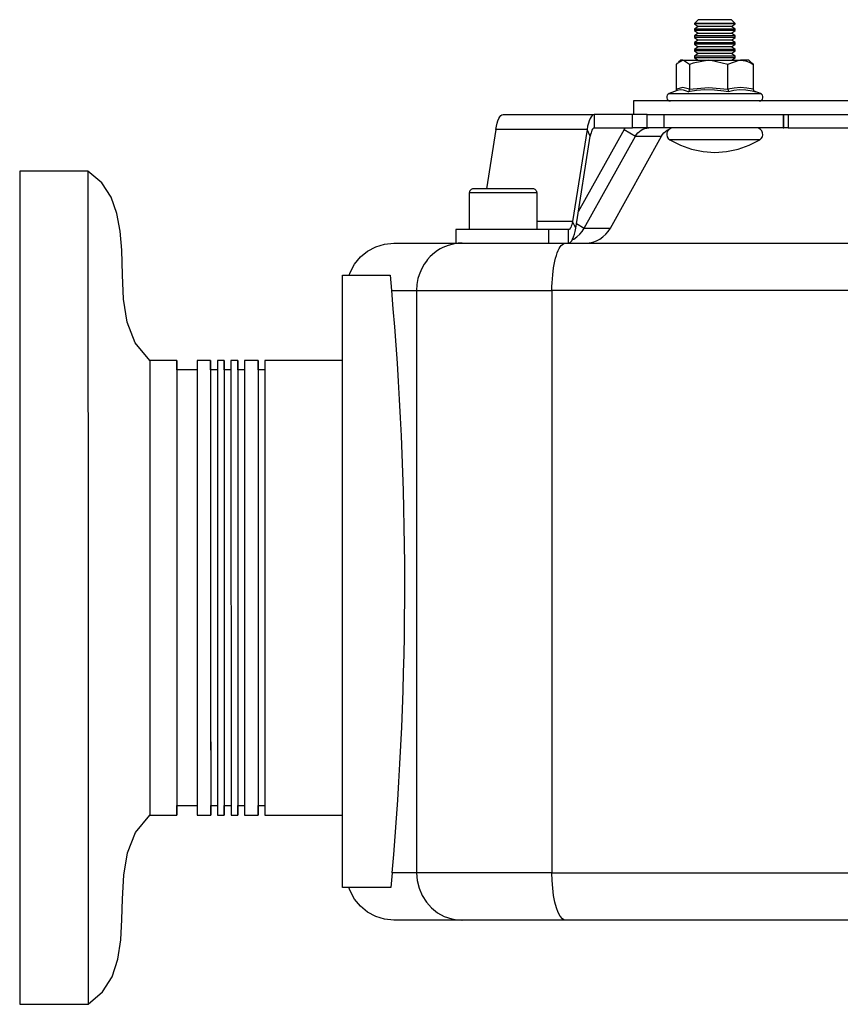
# Model space of a CAD drawing. Units: millimetres. Extents: x 26811 to 26827.5, y 27390.1 to 27401.8.
# Drawn here: x 26823.5 to 26824.7, y 27393.8 to 27395.2 of the extents above; entities that cross this region are included whole.
import ezdxf

# ---------------------------------------------------------------- set-up
doc = ezdxf.new("R2010")
doc.units = ezdxf.units.MM
doc.layers.add('PDF _Геометрия', color=7, linetype='Continuous')

msp = doc.modelspace()

# ---------------------------------------------------------------- linework, layer by layer
at = {"layer": 'PDF _Геометрия', "lineweight": 25}
for points in [[(26824.5152, 27395.212), (26824.5162, 27395.212), (26824.5206, 27395.212), (26824.5278, 27395.212), (26824.5368, 27395.212), (26824.5461, 27395.212), (26824.5544, 27395.212), (26824.5605, 27395.212), (26824.5632, 27395.212), (26824.5634, 27395.212), (26824.5688, 27395.2159), (26824.5688, 27395.2181), (26824.5634, 27395.2219), (26824.5688, 27395.2257), (26824.5688, 27395.2263), (26824.5634, 27395.2317), (26824.5632, 27395.2317), (26824.5605, 27395.2317), (26824.5544, 27395.2317), (26824.5461, 27395.2317), (26824.5368, 27395.2317), (26824.5278, 27395.2317), (26824.5206, 27395.2317), (26824.5162, 27395.2317), (26824.5152, 27395.2317), (26824.5098, 27395.2263), (26824.5098, 27395.2257), (26824.5152, 27395.2219), (26824.5098, 27395.2181), (26824.5098, 27395.2159)], [(26826.3114, 27394.838), (26826.0846, 27394.838), (26825.8911, 27394.838), (26825.697, 27394.838), (26825.5022, 27394.838), (26825.307, 27394.838), (26825.0482, 27394.838), (26824.7894, 27394.838), (26824.5457, 27394.838), (26824.3026, 27394.838), (26824.3026, 27393.9916), (26824.5294, 27393.9916), (26824.7229, 27393.9916), (26824.917, 27393.9916), (26825.1119, 27393.9916), (26825.307, 27393.9916), (26825.5658, 27393.9916), (26825.8246, 27393.9916), (26826.0683, 27393.9916), (26826.3114, 27393.9916)]]:
    msp.add_lwpolyline(points, close=True, dxfattribs=at)
for points in [[(26824.5688, 27395.2263), (26824.5683, 27395.2263), (26824.5646, 27395.2263), (26824.5579, 27395.2263), (26824.5489, 27395.2263), (26824.5388, 27395.2263), (26824.5287, 27395.2263), (26824.5199, 27395.2263), (26824.5135, 27395.2263), (26824.5101, 27395.2263), (26824.5098, 27395.2263)], [(26824.5688, 27395.2257), (26824.5669, 27395.2257), (26824.5616, 27395.2257), (26824.5536, 27395.2257), (26824.5439, 27395.2257), (26824.5337, 27395.2257), (26824.5241, 27395.2257), (26824.5163, 27395.2257), (26824.5114, 27395.2257), (26824.5098, 27395.2257)], [(26824.5688, 27395.2181), (26824.5669, 27395.2181), (26824.5616, 27395.2181), (26824.5536, 27395.2181), (26824.5439, 27395.2181), (26824.5337, 27395.2181), (26824.5241, 27395.2181), (26824.5163, 27395.2181), (26824.5114, 27395.2181), (26824.5098, 27395.2181)], [(26824.5688, 27395.2159), (26824.5669, 27395.2159), (26824.5616, 27395.2159), (26824.5536, 27395.2159), (26824.5439, 27395.2159), (26824.5337, 27395.2159), (26824.5241, 27395.2159), (26824.5163, 27395.2159), (26824.5114, 27395.2159), (26824.5098, 27395.2159)], [(26824.5634, 27395.2219), (26824.5632, 27395.2219), (26824.5605, 27395.2219), (26824.5544, 27395.2219), (26824.5461, 27395.2219), (26824.5368, 27395.2219), (26824.5278, 27395.2219), (26824.5206, 27395.2219), (26824.5162, 27395.2219), (26824.5152, 27395.2219)], [(26824.5152, 27395.212), (26824.5098, 27395.2082), (26824.5098, 27395.206), (26824.5152, 27395.2022), (26824.5098, 27395.1984), (26824.5114, 27395.1984), (26824.5163, 27395.1984), (26824.5241, 27395.1984), (26824.5337, 27395.1984), (26824.5439, 27395.1984), (26824.5536, 27395.1984), (26824.5616, 27395.1984), (26824.5669, 27395.1984), (26824.5688, 27395.1984), (26824.5634, 27395.2022), (26824.5688, 27395.206), (26824.5688, 27395.2082), (26824.5634, 27395.212)], [(26824.5688, 27395.2082), (26824.5669, 27395.2082), (26824.5616, 27395.2082), (26824.5536, 27395.2082), (26824.5439, 27395.2082), (26824.5337, 27395.2082), (26824.5241, 27395.2082), (26824.5163, 27395.2082), (26824.5114, 27395.2082), (26824.5098, 27395.2082)], [(26824.5688, 27395.206), (26824.5669, 27395.206), (26824.5616, 27395.206), (26824.5536, 27395.206), (26824.5439, 27395.206), (26824.5337, 27395.206), (26824.5241, 27395.206), (26824.5163, 27395.206), (26824.5114, 27395.206), (26824.5098, 27395.206)], [(26824.5634, 27395.2022), (26824.5632, 27395.2022), (26824.5605, 27395.2022), (26824.5544, 27395.2022), (26824.5461, 27395.2022), (26824.5368, 27395.2022), (26824.5278, 27395.2022), (26824.5206, 27395.2022), (26824.5162, 27395.2022), (26824.5152, 27395.2022)], [(26824.5098, 27395.1984), (26824.5098, 27395.1962), (26824.5152, 27395.1924)], [(26824.5688, 27395.1962), (26824.5669, 27395.1962), (26824.5616, 27395.1962), (26824.5536, 27395.1962), (26824.5439, 27395.1962), (26824.5337, 27395.1962), (26824.5241, 27395.1962), (26824.5163, 27395.1962), (26824.5114, 27395.1962), (26824.5098, 27395.1962)], [(26824.5634, 27395.1825), (26824.5688, 27395.1863), (26824.5688, 27395.1885), (26824.5634, 27395.1924), (26824.5632, 27395.1924), (26824.5605, 27395.1924), (26824.5544, 27395.1924), (26824.5461, 27395.1924), (26824.5368, 27395.1924), (26824.5278, 27395.1924), (26824.5206, 27395.1924), (26824.5162, 27395.1924), (26824.5152, 27395.1924), (26824.5098, 27395.1885), (26824.5098, 27395.1863), (26824.5152, 27395.1825)], [(26824.5688, 27395.1885), (26824.5669, 27395.1885), (26824.5616, 27395.1885), (26824.5536, 27395.1885), (26824.5439, 27395.1885), (26824.5337, 27395.1885), (26824.5241, 27395.1885), (26824.5163, 27395.1885), (26824.5114, 27395.1885), (26824.5098, 27395.1885)], [(26824.5688, 27395.1863), (26824.5669, 27395.1863), (26824.5616, 27395.1863), (26824.5536, 27395.1863), (26824.5439, 27395.1863), (26824.5337, 27395.1863), (26824.5241, 27395.1863), (26824.5163, 27395.1863), (26824.5114, 27395.1863), (26824.5098, 27395.1863)], [(26824.5634, 27395.1924), (26824.5688, 27395.1962), (26824.5688, 27395.1984)], [(26824.5952, 27395.1305), (26824.5858, 27395.1324), (26824.5765, 27395.1331), (26824.5674, 27395.1324), (26824.5584, 27395.1305), (26824.5584, 27395.1668), (26824.5334, 27395.1726), (26824.5305, 27395.1727), (26824.5078, 27395.1687), (26824.5025, 27395.1668), (26824.5025, 27395.1305), (26824.4928, 27395.1331), (26824.4834, 27395.1305), (26824.4832, 27395.1293), (26824.4826, 27395.1283), (26824.482, 27395.1277)], [(26824.4834, 27395.1305), (26824.4834, 27395.1668), (26824.4852, 27395.1687), (26824.4929, 27395.1727), (26824.4955, 27395.1727), (26824.4988, 27395.1727), (26824.5028, 27395.1727), (26824.5074, 27395.1727), (26824.5126, 27395.1727), (26824.5182, 27395.1727), (26824.5242, 27395.1727), (26824.5305, 27395.1727), (26824.5368, 27395.1727), (26824.5433, 27395.1727), (26824.5496, 27395.1727), (26824.5558, 27395.1727), (26824.5617, 27395.1727), (26824.5673, 27395.1727), (26824.5723, 27395.1727), (26824.5768, 27395.1727), (26824.5838, 27395.1718), (26824.5905, 27395.1693), (26824.5929, 27395.1681), (26824.5952, 27395.1668)], [(26824.5025, 27395.1668), (26824.494, 27395.1726), (26824.4929, 27395.1727), (26824.4912, 27395.1727), (26824.4902, 27395.1727), (26824.4901, 27395.1727), (26824.4867, 27395.1701)], [(26824.5634, 27395.1727), (26824.5688, 27395.1765), (26824.5688, 27395.1787), (26824.5634, 27395.1825), (26824.5632, 27395.1825), (26824.5605, 27395.1825), (26824.5544, 27395.1825), (26824.5461, 27395.1825), (26824.5368, 27395.1825), (26824.5278, 27395.1825), (26824.5206, 27395.1825), (26824.5162, 27395.1825), (26824.5152, 27395.1825), (26824.5098, 27395.1787), (26824.5098, 27395.1765), (26824.5152, 27395.1727)], [(26824.5688, 27395.1787), (26824.5669, 27395.1787), (26824.5616, 27395.1787), (26824.5536, 27395.1787), (26824.5439, 27395.1787), (26824.5337, 27395.1787), (26824.5241, 27395.1787), (26824.5163, 27395.1787), (26824.5114, 27395.1787), (26824.5098, 27395.1787)], [(26824.5688, 27395.1765), (26824.5669, 27395.1765), (26824.5616, 27395.1765), (26824.5536, 27395.1765), (26824.5439, 27395.1765), (26824.5337, 27395.1765), (26824.5241, 27395.1765), (26824.5163, 27395.1765), (26824.5114, 27395.1765), (26824.5098, 27395.1765)], [(26824.5916, 27395.1702), (26824.5885, 27395.1727), (26824.5884, 27395.1727), (26824.5877, 27395.1727), (26824.5861, 27395.1727), (26824.5838, 27395.1727), (26824.5806, 27395.1727), (26824.5768, 27395.1727), (26824.574, 27395.1725), (26824.559, 27395.1671), (26824.5584, 27395.1668)], [(26824.5915, 27395.1701), (26824.5934, 27395.1687), (26824.5943, 27395.1678), (26824.5952, 27395.1668), (26824.5952, 27395.1305), (26824.5954, 27395.1293), (26824.596, 27395.1283), (26824.5969, 27395.1274), (26824.598, 27395.1268), (26824.598, 27395.1268), (26824.5957, 27395.1274), (26824.5935, 27395.128), (26824.5843, 27395.1295), (26824.575, 27395.1297), (26824.5671, 27395.1287), (26824.5594, 27395.1268), (26824.5559, 27395.1274), (26824.5525, 27395.128), (26824.5386, 27395.1295), (26824.5246, 27395.1297), (26824.5126, 27395.1287), (26824.5006, 27395.1268), (26824.4983, 27395.128), (26824.4937, 27395.1295), (26824.4889, 27395.1297), (26824.4847, 27395.1287), (26824.4845, 27395.1286)], [(26824.5006, 27395.1268), (26824.5007, 27395.1268), (26824.5014, 27395.1274), (26824.502, 27395.1283), (26824.5024, 27395.1293), (26824.5025, 27395.1305), (26824.53, 27395.1331), (26824.5584, 27395.1305), (26824.5585, 27395.1293), (26824.5587, 27395.1283), (26824.559, 27395.1274), (26824.5594, 27395.1268), (26824.5594, 27395.1268)], [(26824.4845, 27395.1286), (26824.4731, 27395.1244), (26824.4714, 27395.1235), (26824.4702, 27395.122), (26824.4695, 27395.1202), (26824.4695, 27395.1182), (26824.4702, 27395.1164), (26824.4714, 27395.1149), (26824.4731, 27395.114), (26824.475, 27395.1136)], [(26824.4731, 27395.1244), (26824.4748, 27395.1244), (26824.4799, 27395.1244), (26824.4883, 27395.1244), (26824.4994, 27395.1244), (26824.5127, 27395.1244), (26824.5274, 27395.1244), (26824.5427, 27395.1244), (26824.5579, 27395.1244), (26824.572, 27395.1244), (26824.5844, 27395.1244), (26824.5944, 27395.1244), (26824.6014, 27395.1244), (26824.605, 27395.1244), (26824.6055, 27395.1244)], [(26824.6036, 27395.1136), (26824.6055, 27395.114), (26824.6072, 27395.1149), (26824.6084, 27395.1164), (26824.6091, 27395.1182), (26824.6091, 27395.1202), (26824.6084, 27395.122), (26824.6072, 27395.1235), (26824.6055, 27395.1244), (26824.5966, 27395.1277)], [(26824.7424, 27395.1136), (26824.7006, 27395.1136), (26824.6613, 27395.1136), (26824.6245, 27395.1136), (26824.5904, 27395.1136), (26824.5591, 27395.1136), (26824.5307, 27395.1136), (26824.5055, 27395.1136), (26824.4834, 27395.1136), (26824.4645, 27395.1136), (26824.449, 27395.1136), (26824.4369, 27395.1136), (26824.4282, 27395.1136), (26824.4229, 27395.1136), (26824.4212, 27395.1136), (26824.4212, 27395.0939)], [(26824.2211, 27395.0722), (26824.222, 27395.0769), (26824.223, 27395.0812), (26824.2242, 27395.0849), (26824.2255, 27395.0881), (26824.2269, 27395.0906), (26824.2284, 27395.0924), (26824.23, 27395.0936), (26824.2315, 27395.0939), (26824.364, 27395.0939), (26824.3624, 27395.0936), (26824.3609, 27395.0924), (26824.3594, 27395.0906), (26824.358, 27395.0881), (26824.3567, 27395.0849), (26824.3555, 27395.0812), (26824.3545, 27395.0769), (26824.3536, 27395.0722), (26824.2211, 27395.0722), (26824.2074, 27394.9857)], [(26824.441, 27395.0939), (26824.4448, 27395.0939), (26824.4487, 27395.0939), (26824.4525, 27395.0939), (26824.456, 27395.0939), (26824.4592, 27395.0939), (26824.4619, 27395.0939), (26824.464, 27395.0939), (26824.4654, 27395.0939), (26824.4654, 27395.0743), (26824.464, 27395.0743), (26824.4619, 27395.0743), (26824.4592, 27395.0743), (26824.456, 27395.0743), (26824.4525, 27395.0743), (26824.4487, 27395.0743), (26824.4448, 27395.0743), (26824.441, 27395.0743), (26824.441, 27395.0939), (26824.4198, 27395.0939), (26824.364, 27395.0939), (26824.364, 27395.0743), (26824.3631, 27395.074), (26824.3623, 27395.0734), (26824.3615, 27395.0724), (26824.3607, 27395.0711), (26824.36, 27395.0693), (26824.3594, 27395.0673), (26824.3588, 27395.0649), (26824.3583, 27395.0623)], [(26824.364, 27395.0743), (26824.4198, 27395.0743), (26824.4198, 27395.0939)], [(26824.4654, 27395.0939), (26824.5318, 27395.0939), (26824.5591, 27395.0939), (26824.5904, 27395.0939), (26824.6245, 27395.0939), (26824.6613, 27395.0939), (26824.7006, 27395.0939), (26824.7424, 27395.0939), (26824.7863, 27395.0939), (26824.8324, 27395.0939), (26824.8803, 27395.0939), (26824.9298, 27395.0939), (26824.9809, 27395.0939), (26825.0333, 27395.0939), (26825.0867, 27395.0939), (26825.141, 27395.0939), (26825.196, 27395.0939), (26825.2514, 27395.0939), (26825.307, 27395.0939), (26825.3171, 27395.0939), (26825.9071, 27395.0939)], [(26824.6386, 27395.0939), (26824.6386, 27395.0743), (26824.6393, 27395.0743), (26824.6394, 27395.0743), (26824.6394, 27395.0939)], [(26824.646, 27395.0939), (26824.646, 27395.0743), (26825.2283, 27395.0743)], [(26824.3371, 27394.9287), (26824.3583, 27395.0623), (26824.3536, 27395.0722), (26824.3324, 27394.9385), (26824.2809, 27394.9385)], [(26824.3321, 27394.9115), (26824.3343, 27394.9128), (26824.3388, 27394.9159), (26824.343, 27394.9197), (26824.3466, 27394.9239), (26824.3496, 27394.9287), (26824.4238, 27395.0623), (26824.4617, 27395.0623), (26824.4634, 27395.0649), (26824.4653, 27395.0673), (26824.4676, 27395.0693), (26824.4701, 27395.0711), (26824.4728, 27395.0724), (26824.4739, 27395.0729)], [(26824.4074, 27395.0722), (26824.3408, 27394.9523)], [(26824.4086, 27395.0743), (26824.4074, 27395.0722), (26824.4238, 27395.0623), (26824.4255, 27395.0649), (26824.4274, 27395.0673), (26824.4297, 27395.0693), (26824.4322, 27395.0711), (26824.4349, 27395.0724), (26824.4377, 27395.0734), (26824.4406, 27395.074), (26824.4436, 27395.0743)], [(26824.441, 27395.0743), (26824.4198, 27395.0743)], [(26824.6386, 27395.0743), (26824.4654, 27395.0743)], [(26824.4788, 27395.0743), (26824.4758, 27395.0738), (26824.4731, 27395.0723), (26824.471, 27395.0701), (26824.4697, 27395.0674), (26824.4694, 27395.0644), (26824.4701, 27395.0614), (26824.4716, 27395.0588), (26824.474, 27395.0569), (26824.4892, 27395.0491), (26824.5054, 27395.0434), (26824.5222, 27395.04), (26824.5393, 27395.0388), (26824.5564, 27395.04), (26824.5732, 27395.0434), (26824.5894, 27395.0491), (26824.6046, 27395.0569), (26824.6069, 27395.0588), (26824.6085, 27395.0614), (26824.6092, 27395.0644), (26824.6088, 27395.0674), (26824.6076, 27395.0701), (26824.6055, 27395.0723), (26824.6028, 27395.0738), (26824.5998, 27395.0743)], [(26824.646, 27395.0743), (26824.6424, 27395.0743), (26824.6394, 27395.0743)], [(26824.3382, 27394.9355), (26824.3496, 27394.9287), (26824.3875, 27394.9287), (26824.4617, 27395.0623)], [(26824.6046, 27395.0569), (26824.6044, 27395.0569), (26824.6015, 27395.0569), (26824.5953, 27395.0569), (26824.586, 27395.0569), (26824.5742, 27395.0569), (26824.5606, 27395.0569), (26824.5458, 27395.0569), (26824.5306, 27395.0569), (26824.5159, 27395.0569), (26824.5025, 27395.0569), (26824.491, 27395.0569), (26824.4822, 27395.0569), (26824.4764, 27395.0569), (26824.474, 27395.0569), (26824.474, 27395.0569)], [(26823.7869, 27394.7226), (26823.7574, 27394.7226), (26823.7574, 27394.7364), (26823.718, 27394.7364), (26823.697, 27394.7621), (26823.6853, 27394.7922), (26823.6801, 27394.8255), (26823.6783, 27394.8608), (26823.6773, 27394.8967), (26823.6752, 27394.9242), (26823.6705, 27394.9502), (26823.662, 27394.9739), (26823.6484, 27394.9946), (26823.6283, 27395.0114), (26823.5291, 27395.0113), (26823.5291, 27395.0109), (26823.5291, 27395.0074), (26823.5291, 27395.0005), (26823.5291, 27394.9902), (26823.5291, 27394.9765), (26823.5291, 27394.9596), (26823.5291, 27394.9395), (26823.5291, 27394.9163), (26823.5291, 27394.8902), (26823.5291, 27394.8614), (26823.5291, 27394.8299), (26823.5291, 27394.796), (26823.5291, 27394.7599), (26823.5291, 27394.7217), (26823.5291, 27394.6817), (26823.5292, 27394.6402), (26823.5292, 27394.5973), (26823.5292, 27394.5533), (26823.5292, 27394.5084), (26823.5292, 27394.463), (26823.5292, 27394.4173), (26823.5292, 27394.3714), (26823.5292, 27394.3258), (26823.5292, 27394.2806), (26823.5292, 27394.2362), (26823.5292, 27394.1927), (26823.5292, 27394.1505), (26823.5292, 27394.1097), (26823.5292, 27394.0706), (26823.5292, 27394.0334), (26823.5292, 27393.9983), (26823.5292, 27393.9656), (26823.5292, 27393.9354), (26823.5293, 27393.9079), (26823.5293, 27393.8833), (26823.5293, 27393.8616), (26823.5293, 27393.8431), (26823.5293, 27393.8278), (26823.5293, 27393.8158), (26823.5293, 27393.8072), (26823.5293, 27393.802), (26823.5293, 27393.8003), (26823.6285, 27393.8003), (26823.6495, 27393.8182), (26823.6635, 27393.8404), (26823.6718, 27393.866), (26823.676, 27393.894), (26823.6777, 27393.9235), (26823.6785, 27393.9534), (26823.6803, 27393.9879), (26823.6857, 27394.0206), (26823.6974, 27394.0501), (26823.7181, 27394.0753), (26823.7575, 27394.0753), (26823.7575, 27394.0891), (26823.787, 27394.0891)], [(26823.6283, 27395.0114), (26823.6283, 27395.0109), (26823.6283, 27395.0075), (26823.6283, 27395.0005), (26823.6283, 27394.9902), (26823.6283, 27394.9766), (26823.6283, 27394.9596), (26823.6283, 27394.9395), (26823.6283, 27394.9163), (26823.6283, 27394.8903), (26823.6283, 27394.8614), (26823.6283, 27394.8299), (26823.6283, 27394.796), (26823.6283, 27394.7599), (26823.6283, 27394.7217), (26823.6283, 27394.6817), (26823.6284, 27394.6402), (26823.6284, 27394.5973), (26823.6284, 27394.5533), (26823.6284, 27394.5084), (26823.6284, 27394.463), (26823.6284, 27394.4173), (26823.6284, 27394.3714), (26823.6284, 27394.3258), (26823.6284, 27394.2807), (26823.6284, 27394.2362), (26823.6284, 27394.1927), (26823.6284, 27394.1505), (26823.6284, 27394.1097), (26823.6284, 27394.0706), (26823.6284, 27394.0334), (26823.6284, 27393.9983), (26823.6284, 27393.9656), (26823.6285, 27393.9354), (26823.6285, 27393.9079), (26823.6285, 27393.8833), (26823.6285, 27393.8617), (26823.6285, 27393.8431), (26823.6285, 27393.8278), (26823.6285, 27393.8158), (26823.6285, 27393.8072), (26823.6285, 27393.802), (26823.6285, 27393.8003)], [(26824.2809, 27394.9266), (26824.2809, 27394.9798), (26824.2808, 27394.9809), (26824.2805, 27394.982), (26824.2799, 27394.983), (26824.2792, 27394.9839), (26824.2783, 27394.9847), (26824.2773, 27394.9852), (26824.2762, 27394.9856), (26824.275, 27394.9857), (26824.2743, 27394.9857), (26824.2705, 27394.9857), (26824.2634, 27394.9857), (26824.2538, 27394.9857), (26824.2424, 27394.9857), (26824.2302, 27394.9857), (26824.218, 27394.9857), (26824.207, 27394.9857), (26824.198, 27394.9857), (26824.1917, 27394.9857), (26824.1887, 27394.9857), (26824.1884, 27394.9857), (26824.1873, 27394.9856), (26824.1861, 27394.9852), (26824.1851, 27394.9847), (26824.1842, 27394.9839), (26824.1835, 27394.983), (26824.183, 27394.982), (26824.1826, 27394.9809), (26824.1825, 27394.9798), (26824.1825, 27394.9266)], [(26824.2809, 27394.9798), (26824.2801, 27394.9798), (26824.276, 27394.9798), (26824.2686, 27394.9798), (26824.2584, 27394.9798), (26824.2463, 27394.9798), (26824.233, 27394.9798), (26824.2197, 27394.9798), (26824.2073, 27394.9798), (26824.1967, 27394.9798), (26824.1886, 27394.9798), (26824.1838, 27394.9798), (26824.1825, 27394.9798)], [(26824.3267, 27394.9069), (26824.3283, 27394.9073), (26824.3298, 27394.9084), (26824.3313, 27394.9102), (26824.3327, 27394.9128), (26824.334, 27394.9159), (26824.3352, 27394.9197), (26824.3362, 27394.9239), (26824.3371, 27394.9287), (26824.3324, 27394.9385), (26824.3319, 27394.9359), (26824.3314, 27394.9336), (26824.3307, 27394.9315), (26824.33, 27394.9298), (26824.3292, 27394.9284), (26824.3284, 27394.9274), (26824.3276, 27394.9268), (26824.3267, 27394.9266)], [(26824.3513, 27394.9069), (26824.3567, 27394.9073), (26824.3621, 27394.9084), (26824.3673, 27394.9102), (26824.3722, 27394.9128), (26824.3767, 27394.9159), (26824.3809, 27394.9197), (26824.3845, 27394.9239), (26824.3875, 27394.9287)], [(26824.298, 27394.9069), (26824.298, 27394.9266), (26824.2921, 27394.9266), (26824.2832, 27394.9266), (26824.2717, 27394.9266), (26824.2582, 27394.9266), (26824.2434, 27394.9266), (26824.228, 27394.9266), (26824.2128, 27394.9266), (26824.1985, 27394.9266), (26824.1859, 27394.9266), (26824.1756, 27394.9266), (26824.1681, 27394.9266), (26824.1638, 27394.9266), (26824.1628, 27394.9266), (26824.1628, 27394.9069), (26824.1638, 27394.9069), (26824.1681, 27394.9069), (26824.1721, 27394.9069), (26824.1718, 27394.9069), (26824.1662, 27394.9067), (26824.1626, 27394.9062), (26824.157, 27394.9051), (26824.1517, 27394.9036), (26824.1441, 27394.9005), (26824.1403, 27394.8985), (26824.1365, 27394.8962), (26824.132, 27394.8929), (26824.1258, 27394.8874), (26824.1219, 27394.8831), (26824.1201, 27394.8808), (26824.1169, 27394.8762), (26824.1128, 27394.8689), (26824.1094, 27394.8607), (26824.1078, 27394.8553), (26824.1063, 27394.8469), (26824.1057, 27394.838), (26824.1057, 27393.9916), (26824.0871, 27393.9916), (26824.0703, 27393.9916), (26824.0685, 27393.9702), (26823.998, 27393.9702), (26823.998, 27394.069), (26823.998, 27394.1675), (26823.998, 27394.2659), (26823.998, 27394.364), (26823.998, 27394.4471), (26823.998, 27394.5301), (26823.998, 27394.6129), (26823.998, 27394.6956), (26823.998, 27394.7781), (26823.998, 27394.8605), (26824.0677, 27394.8605), (26824.0696, 27394.838), (26824.0867, 27394.838), (26824.1057, 27394.838), (26824.1218, 27394.838), (26824.1407, 27394.838), (26824.1622, 27394.838), (26824.1862, 27394.838), (26824.2124, 27394.838), (26824.2407, 27394.838), (26824.2709, 27394.838), (26824.3026, 27394.838), (26824.3026, 27394.8437), (26824.3028, 27394.8493), (26824.3032, 27394.855), (26824.3037, 27394.8607), (26824.305, 27394.8711), (26824.3058, 27394.876), (26824.3068, 27394.8807), (26824.3079, 27394.885), (26824.309, 27394.889), (26824.3103, 27394.8928), (26824.3117, 27394.8961), (26824.3131, 27394.899), (26824.3146, 27394.9014), (26824.3162, 27394.9035), (26824.3179, 27394.9051), (26824.3201, 27394.9064), (26824.3224, 27394.9069), (26824.3225, 27394.9069), (26824.3267, 27394.9069), (26824.3267, 27394.9266), (26824.298, 27394.9266)], [(26824.0077, 27394.8605), (26824.0092, 27394.8644), (26824.0156, 27394.8763), (26824.0242, 27394.8868), (26824.0347, 27394.8953), (26824.0466, 27394.9017), (26824.0595, 27394.9056), (26824.0729, 27394.9069), (26824.0744, 27394.9069), (26824.0777, 27394.9069), (26824.0829, 27394.9069), (26824.0901, 27394.9069), (26824.1071, 27394.9069), (26824.1195, 27394.9069), (26824.1338, 27394.9069), (26824.1721, 27394.9069), (26824.1849, 27394.9069), (26824.1997, 27394.9069), (26824.2163, 27394.9069), (26824.2346, 27394.9069), (26824.2545, 27394.9069), (26824.2759, 27394.9069), (26824.2986, 27394.9069), (26824.3225, 27394.9069), (26824.5581, 27394.9069), (26824.7945, 27394.9069)], [(26823.718, 27394.7364), (26823.718, 27394.7359), (26823.718, 27394.7324), (26823.718, 27394.7255), (26823.718, 27394.7151), (26823.718, 27394.7015), (26823.718, 27394.6847), (26823.718, 27394.665), (26823.718, 27394.6425), (26823.718, 27394.6176), (26823.718, 27394.5903), (26823.718, 27394.5612), (26823.718, 27394.5303), (26823.718, 27394.4982), (26823.718, 27394.4651), (26823.718, 27394.4313), (26823.718, 27394.3973), (26823.718, 27394.3634), (26823.718, 27394.3299), (26823.718, 27394.2972), (26823.7181, 27394.2657), (26823.7181, 27394.2357), (26823.7181, 27394.2074), (26823.7181, 27394.1813), (26823.7181, 27394.1575), (26823.7181, 27394.1364), (26823.7181, 27394.1182), (26823.7181, 27394.1029), (26823.7181, 27394.0909), (26823.7181, 27394.0823), (26823.7181, 27394.077), (26823.7181, 27394.0753)], [(26823.7574, 27394.7364), (26823.7574, 27394.7359), (26823.7574, 27394.7324), (26823.7574, 27394.7255), (26823.7574, 27394.7151), (26823.7574, 27394.7015), (26823.7574, 27394.6847), (26823.7574, 27394.665), (26823.7574, 27394.6425), (26823.7574, 27394.6176), (26823.7574, 27394.5903), (26823.7574, 27394.5612), (26823.7574, 27394.5303), (26823.7574, 27394.4982), (26823.7574, 27394.4651), (26823.7574, 27394.4313), (26823.7574, 27394.3973), (26823.7574, 27394.3634), (26823.7574, 27394.3299), (26823.7574, 27394.2972), (26823.7574, 27394.2657), (26823.7574, 27394.2357), (26823.7574, 27394.2074), (26823.7574, 27394.1813), (26823.7574, 27394.1575), (26823.7575, 27394.1364), (26823.7575, 27394.1182), (26823.7575, 27394.1029), (26823.7575, 27394.0909), (26823.7575, 27394.0823), (26823.7575, 27394.077), (26823.7575, 27394.0753)], [(26823.8164, 27394.7226), (26823.8066, 27394.7226), (26823.8066, 27394.7364), (26823.7869, 27394.7364), (26823.7869, 27394.7359), (26823.7869, 27394.7324), (26823.7869, 27394.7255), (26823.7869, 27394.7151), (26823.7869, 27394.7015), (26823.7869, 27394.6847), (26823.7869, 27394.665), (26823.7869, 27394.6425), (26823.7869, 27394.6176), (26823.7869, 27394.5903), (26823.7869, 27394.5612), (26823.7869, 27394.5303), (26823.7869, 27394.4982), (26823.7869, 27394.4651), (26823.7869, 27394.4313), (26823.7869, 27394.3973), (26823.7869, 27394.3634), (26823.787, 27394.3299), (26823.787, 27394.2972), (26823.787, 27394.2657), (26823.787, 27394.2357), (26823.787, 27394.2074), (26823.787, 27394.1813), (26823.787, 27394.1575), (26823.787, 27394.1364), (26823.787, 27394.1182), (26823.787, 27394.1029), (26823.787, 27394.0909), (26823.787, 27394.0823), (26823.787, 27394.077), (26823.787, 27394.0753), (26823.8067, 27394.0753), (26823.8067, 27394.0891), (26823.8165, 27394.0891)], [(26823.8066, 27394.7364), (26823.8066, 27394.7359), (26823.8066, 27394.7324), (26823.8066, 27394.7255), (26823.8066, 27394.7151), (26823.8066, 27394.7015), (26823.8066, 27394.6847), (26823.8066, 27394.665), (26823.8066, 27394.6426), (26823.8066, 27394.6176), (26823.8066, 27394.5904), (26823.8066, 27394.5612), (26823.8066, 27394.5304), (26823.8066, 27394.4982), (26823.8066, 27394.4651), (26823.8066, 27394.4313), (26823.8066, 27394.3973), (26823.8066, 27394.3634), (26823.8066, 27394.3299), (26823.8066, 27394.2972), (26823.8066, 27394.2657), (26823.8066, 27394.2357), (26823.8066, 27394.2074), (26823.8066, 27394.1813), (26823.8067, 27394.1575), (26823.8067, 27394.1364), (26823.8067, 27394.1182), (26823.8067, 27394.1029), (26823.8067, 27394.0909), (26823.8067, 27394.0823), (26823.8067, 27394.077), (26823.8067, 27394.0753)], [(26823.8361, 27394.7226), (26823.8263, 27394.7226), (26823.8263, 27394.7364), (26823.8164, 27394.7364), (26823.8164, 27394.7359), (26823.8164, 27394.7324), (26823.8164, 27394.7255), (26823.8164, 27394.7151), (26823.8164, 27394.7015), (26823.8164, 27394.6847), (26823.8164, 27394.665), (26823.8164, 27394.6426), (26823.8164, 27394.6176), (26823.8164, 27394.5904), (26823.8164, 27394.5612), (26823.8165, 27394.5304), (26823.8165, 27394.4982), (26823.8165, 27394.4651), (26823.8165, 27394.4313), (26823.8165, 27394.3973), (26823.8165, 27394.3634), (26823.8165, 27394.3299), (26823.8165, 27394.2972), (26823.8165, 27394.2657), (26823.8165, 27394.2357), (26823.8165, 27394.2074), (26823.8165, 27394.1813), (26823.8165, 27394.1575), (26823.8165, 27394.1364), (26823.8165, 27394.1182), (26823.8165, 27394.1029), (26823.8165, 27394.0909), (26823.8165, 27394.0823), (26823.8165, 27394.077), (26823.8165, 27394.0753), (26823.8264, 27394.0753), (26823.8264, 27394.0891), (26823.8362, 27394.0891)], [(26823.8263, 27394.7364), (26823.8263, 27394.7359), (26823.8263, 27394.7324), (26823.8263, 27394.7255), (26823.8263, 27394.7151), (26823.8263, 27394.7015), (26823.8263, 27394.6848), (26823.8263, 27394.665), (26823.8263, 27394.6426), (26823.8263, 27394.6176), (26823.8263, 27394.5904), (26823.8263, 27394.5612), (26823.8263, 27394.5304), (26823.8263, 27394.4982), (26823.8263, 27394.4651), (26823.8263, 27394.4313), (26823.8263, 27394.3973), (26823.8263, 27394.3634), (26823.8263, 27394.3299), (26823.8263, 27394.2972), (26823.8263, 27394.2657), (26823.8263, 27394.2357), (26823.8263, 27394.2074), (26823.8263, 27394.1813), (26823.8263, 27394.1575), (26823.8263, 27394.1364), (26823.8263, 27394.1182), (26823.8264, 27394.1029), (26823.8264, 27394.0909), (26823.8264, 27394.0823), (26823.8264, 27394.077), (26823.8264, 27394.0753)], [(26823.8558, 27394.7226), (26823.846, 27394.7226), (26823.846, 27394.7364), (26823.8361, 27394.7364), (26823.8361, 27394.7359), (26823.8361, 27394.7324), (26823.8361, 27394.7255), (26823.8361, 27394.7151), (26823.8361, 27394.7015), (26823.8361, 27394.6848), (26823.8361, 27394.665), (26823.8361, 27394.6426), (26823.8361, 27394.6176), (26823.8361, 27394.5904), (26823.8361, 27394.5612), (26823.8361, 27394.5304), (26823.8361, 27394.4982), (26823.8361, 27394.4651), (26823.8361, 27394.4313), (26823.8361, 27394.3973), (26823.8362, 27394.3634), (26823.8362, 27394.3299), (26823.8362, 27394.2972), (26823.8362, 27394.2657), (26823.8362, 27394.2357), (26823.8362, 27394.2074), (26823.8362, 27394.1813), (26823.8362, 27394.1575), (26823.8362, 27394.1364), (26823.8362, 27394.1182), (26823.8362, 27394.1029), (26823.8362, 27394.0909), (26823.8362, 27394.0823), (26823.8362, 27394.077), (26823.8362, 27394.0753), (26823.846, 27394.0753), (26823.846, 27394.0891), (26823.8559, 27394.0891)], [(26823.846, 27394.7364), (26823.846, 27394.7359), (26823.846, 27394.7325), (26823.846, 27394.7255), (26823.846, 27394.7151), (26823.846, 27394.7015), (26823.846, 27394.6848), (26823.846, 27394.665), (26823.846, 27394.6426), (26823.846, 27394.6176), (26823.846, 27394.5904), (26823.846, 27394.5612), (26823.846, 27394.5304), (26823.846, 27394.4982), (26823.846, 27394.4651), (26823.846, 27394.4313), (26823.846, 27394.3973), (26823.846, 27394.3634), (26823.846, 27394.3299), (26823.846, 27394.2972), (26823.846, 27394.2657), (26823.846, 27394.2357), (26823.846, 27394.2074), (26823.846, 27394.1813), (26823.846, 27394.1575), (26823.846, 27394.1364), (26823.846, 27394.1182), (26823.846, 27394.1029), (26823.846, 27394.0909), (26823.846, 27394.0823), (26823.846, 27394.077), (26823.846, 27394.0753)], [(26823.8853, 27394.7226), (26823.8755, 27394.7226), (26823.8755, 27394.7364), (26823.8558, 27394.7364), (26823.8558, 27394.736), (26823.8558, 27394.7325), (26823.8558, 27394.7255), (26823.8558, 27394.7151), (26823.8558, 27394.7015), (26823.8558, 27394.6848), (26823.8558, 27394.665), (26823.8558, 27394.6426), (26823.8558, 27394.6176), (26823.8558, 27394.5904), (26823.8558, 27394.5612), (26823.8558, 27394.5304), (26823.8558, 27394.4982), (26823.8558, 27394.4651), (26823.8558, 27394.4313), (26823.8558, 27394.3973), (26823.8558, 27394.3634), (26823.8558, 27394.3299), (26823.8559, 27394.2972), (26823.8559, 27394.2657), (26823.8559, 27394.2357), (26823.8559, 27394.2074), (26823.8559, 27394.1813), (26823.8559, 27394.1575), (26823.8559, 27394.1364), (26823.8559, 27394.1182), (26823.8559, 27394.1029), (26823.8559, 27394.0909), (26823.8559, 27394.0823), (26823.8559, 27394.077), (26823.8559, 27394.0753), (26823.8756, 27394.0753), (26823.8756, 27394.0891), (26823.8854, 27394.0891)], [(26823.8755, 27394.7364), (26823.8755, 27394.736), (26823.8755, 27394.7325), (26823.8755, 27394.7255), (26823.8755, 27394.7152), (26823.8755, 27394.7015), (26823.8755, 27394.6848), (26823.8755, 27394.665), (26823.8755, 27394.6426), (26823.8755, 27394.6176), (26823.8755, 27394.5904), (26823.8755, 27394.5612), (26823.8755, 27394.5304), (26823.8755, 27394.4982), (26823.8755, 27394.4651), (26823.8755, 27394.4313), (26823.8755, 27394.3973), (26823.8755, 27394.3634), (26823.8755, 27394.3299), (26823.8755, 27394.2972), (26823.8755, 27394.2657), (26823.8755, 27394.2357), (26823.8755, 27394.2074), (26823.8755, 27394.1813), (26823.8755, 27394.1575), (26823.8756, 27394.1364), (26823.8756, 27394.1182), (26823.8756, 27394.1029), (26823.8756, 27394.0909), (26823.8756, 27394.0823), (26823.8756, 27394.077), (26823.8756, 27394.0753)], [(26823.998, 27394.7364), (26823.8853, 27394.7364), (26823.8853, 27394.736), (26823.8853, 27394.7325), (26823.8853, 27394.7255), (26823.8853, 27394.7152), (26823.8853, 27394.7015), (26823.8853, 27394.6848), (26823.8853, 27394.665), (26823.8853, 27394.6426), (26823.8853, 27394.6176), (26823.8853, 27394.5904), (26823.8853, 27394.5612), (26823.8853, 27394.5304), (26823.8854, 27394.4982), (26823.8854, 27394.4651), (26823.8854, 27394.4313), (26823.8854, 27394.3973), (26823.8854, 27394.3634), (26823.8854, 27394.3299), (26823.8854, 27394.2972), (26823.8854, 27394.2657), (26823.8854, 27394.2357), (26823.8854, 27394.2074), (26823.8854, 27394.1813), (26823.8854, 27394.1575), (26823.8854, 27394.1364), (26823.8854, 27394.1182), (26823.8854, 27394.1029), (26823.8854, 27394.0909), (26823.8854, 27394.0823), (26823.8854, 27394.077), (26823.8854, 27394.0753), (26823.998, 27394.0753)], [(26823.7574, 27394.7226), (26823.7574, 27394.7208), (26823.7574, 27394.7157), (26823.7574, 27394.7071), (26823.7574, 27394.6952), (26823.7574, 27394.6802), (26823.7574, 27394.6621), (26823.7574, 27394.6412), (26823.7574, 27394.6178), (26823.7574, 27394.592), (26823.7574, 27394.5642), (26823.7574, 27394.5347), (26823.7574, 27394.5037), (26823.7574, 27394.4717), (26823.7574, 27394.4389), (26823.7574, 27394.4058), (26823.7574, 27394.3727), (26823.7574, 27394.34), (26823.7574, 27394.3079), (26823.7574, 27394.277), (26823.7574, 27394.2474), (26823.7574, 27394.2196), (26823.7574, 27394.1939), (26823.7574, 27394.1704), (26823.7575, 27394.1496), (26823.7575, 27394.1315), (26823.7575, 27394.1164), (26823.7575, 27394.1046), (26823.7575, 27394.096), (26823.7575, 27394.0908), (26823.7575, 27394.0891)], [(26823.8066, 27394.7226), (26823.8066, 27394.7209), (26823.8066, 27394.7157), (26823.8066, 27394.7071), (26823.8066, 27394.6952), (26823.8066, 27394.6802), (26823.8066, 27394.6621), (26823.8066, 27394.6412), (26823.8066, 27394.6178), (26823.8066, 27394.592), (26823.8066, 27394.5642), (26823.8066, 27394.5347), (26823.8066, 27394.5037), (26823.8066, 27394.4717), (26823.8066, 27394.4389), (26823.8066, 27394.4058), (26823.8066, 27394.3727), (26823.8066, 27394.34), (26823.8066, 27394.3079), (26823.8066, 27394.277), (26823.8066, 27394.2474), (26823.8066, 27394.2196), (26823.8066, 27394.1939), (26823.8067, 27394.1704), (26823.8067, 27394.1496), (26823.8067, 27394.1315), (26823.8067, 27394.1164), (26823.8067, 27394.1046), (26823.8067, 27394.096), (26823.8067, 27394.0908), (26823.8067, 27394.0891)], [(26823.8263, 27394.7226), (26823.8263, 27394.7209), (26823.8263, 27394.7157), (26823.8263, 27394.7071), (26823.8263, 27394.6952), (26823.8263, 27394.6802), (26823.8263, 27394.6621), (26823.8263, 27394.6412), (26823.8263, 27394.6178), (26823.8263, 27394.592), (26823.8263, 27394.5642), (26823.8263, 27394.5347), (26823.8263, 27394.5037), (26823.8263, 27394.4717), (26823.8263, 27394.4389), (26823.8263, 27394.4058), (26823.8263, 27394.3727), (26823.8263, 27394.34), (26823.8263, 27394.3079), (26823.8263, 27394.277), (26823.8263, 27394.2474), (26823.8263, 27394.2196), (26823.8263, 27394.1939), (26823.8263, 27394.1704), (26823.8263, 27394.1496), (26823.8263, 27394.1315), (26823.8264, 27394.1164), (26823.8264, 27394.1046), (26823.8264, 27394.096), (26823.8264, 27394.0908), (26823.8264, 27394.0891)], [(26823.846, 27394.7226), (26823.846, 27394.7209), (26823.846, 27394.7157), (26823.846, 27394.7071), (26823.846, 27394.6952), (26823.846, 27394.6802), (26823.846, 27394.6621), (26823.846, 27394.6413), (26823.846, 27394.6178), (26823.846, 27394.592), (26823.846, 27394.5642), (26823.846, 27394.5347), (26823.846, 27394.5037), (26823.846, 27394.4717), (26823.846, 27394.4389), (26823.846, 27394.4058), (26823.846, 27394.3727), (26823.846, 27394.34), (26823.846, 27394.3079), (26823.846, 27394.277), (26823.846, 27394.2474), (26823.846, 27394.2196), (26823.846, 27394.1939), (26823.846, 27394.1704), (26823.846, 27394.1496), (26823.846, 27394.1315), (26823.846, 27394.1164), (26823.846, 27394.1046), (26823.846, 27394.096), (26823.846, 27394.0908), (26823.846, 27394.0891)], [(26823.8755, 27394.7226), (26823.8755, 27394.7209), (26823.8755, 27394.7157), (26823.8755, 27394.7071), (26823.8755, 27394.6952), (26823.8755, 27394.6802), (26823.8755, 27394.6621), (26823.8755, 27394.6413), (26823.8755, 27394.6178), (26823.8755, 27394.592), (26823.8755, 27394.5642), (26823.8755, 27394.5347), (26823.8755, 27394.5037), (26823.8755, 27394.4717), (26823.8755, 27394.4389), (26823.8755, 27394.4058), (26823.8755, 27394.3727), (26823.8755, 27394.34), (26823.8755, 27394.3079), (26823.8755, 27394.277), (26823.8755, 27394.2474), (26823.8755, 27394.2196), (26823.8755, 27394.1939), (26823.8755, 27394.1704), (26823.8756, 27394.1496), (26823.8756, 27394.1315), (26823.8756, 27394.1164), (26823.8756, 27394.1046), (26823.8756, 27394.096), (26823.8756, 27394.0908), (26823.8756, 27394.0891)], [(26824.7931, 27393.9227), (26824.5371, 27393.9227), (26824.3225, 27393.9227), (26824.3224, 27393.9227), (26824.3201, 27393.9232), (26824.3179, 27393.9245), (26824.3146, 27393.9282), (26824.3117, 27393.9335), (26824.309, 27393.9406), (26824.3068, 27393.9488), (26824.305, 27393.9586), (26824.3037, 27393.9689), (26824.3028, 27393.9803), (26824.3026, 27393.9916), (26824.2709, 27393.9916), (26824.2407, 27393.9916), (26824.2124, 27393.9916), (26824.1862, 27393.9916), (26824.1622, 27393.9916), (26824.1407, 27393.9916), (26824.1218, 27393.9916), (26824.1057, 27393.9916), (26824.1066, 27393.9802), (26824.1094, 27393.9689), (26824.1139, 27393.9585), (26824.1201, 27393.9488), (26824.1276, 27393.9405), (26824.1365, 27393.9334), (26824.1462, 27393.9281), (26824.157, 27393.9245), (26824.1643, 27393.9232), (26824.1718, 27393.9227), (26824.1721, 27393.9227), (26824.1304, 27393.9227), (26824.0998, 27393.9227), (26824.0796, 27393.9227), (26824.0729, 27393.9227), (26824.0595, 27393.924), (26824.0466, 27393.9279), (26824.0346, 27393.9343), (26824.0242, 27393.9428), (26824.0156, 27393.9533), (26824.0092, 27393.9652), (26824.0074, 27393.9702)], [(26824.3225, 27393.9227), (26824.2986, 27393.9227), (26824.2759, 27393.9227), (26824.2545, 27393.9227), (26824.2346, 27393.9227), (26824.2163, 27393.9227), (26824.1997, 27393.9227), (26824.1849, 27393.9227), (26824.1721, 27393.9227)]]:
    msp.add_lwpolyline(points, dxfattribs=at)
msp.add_arc((26819.3109, 27394.4111), 4.7779, 354.9622, 5.1262, dxfattribs=at)

doc.saveas('drawing.dxf')
